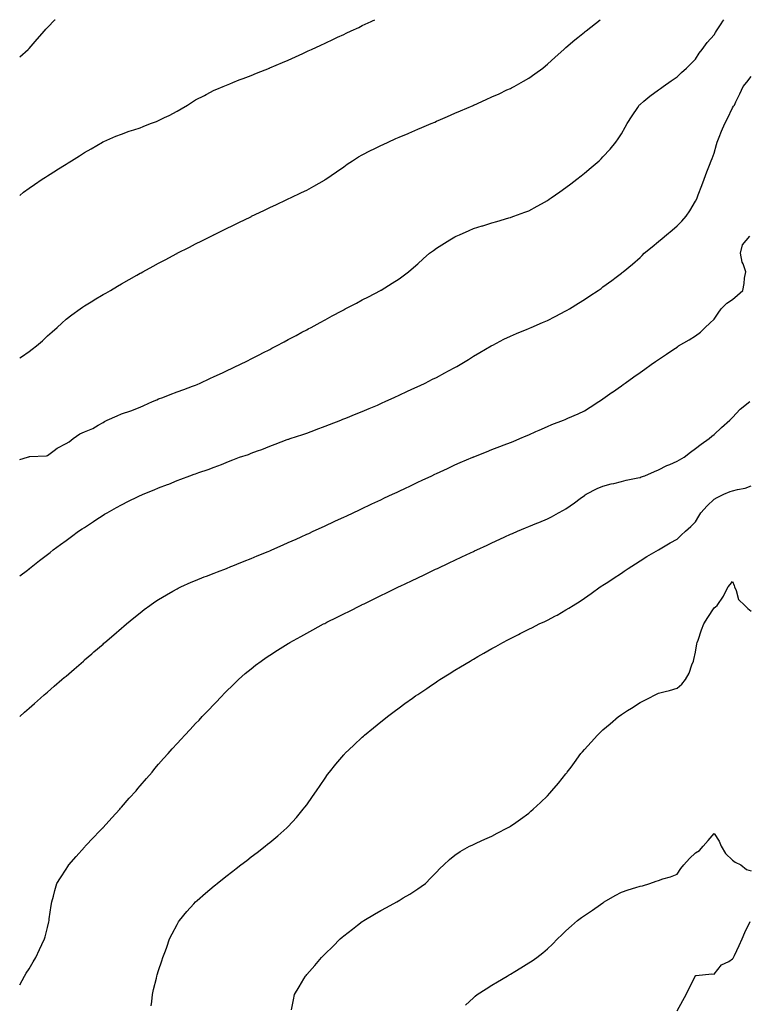
# Model space of a CAD drawing. Units: inches. Extents: x 976403 to 979043, y 7311098 to 7313738.
# Drawn here: x 976403 to 976797, y 7313207 to 7313738 of the extents above; entities that cross this region are included whole.
import ezdxf

# ---------------------------------------------------------------- set-up
doc = ezdxf.new("R2010")
doc.units = ezdxf.units.IN
doc.header["$MEASUREMENT"] = 0
doc.layers.add('Contour_97647311', color=7, linetype='Continuous', true_color=0x5f3901)

msp = doc.modelspace()

# ---------------------------------------------------------------- linework, layer by layer
at = {"layer": 'Contour_97647311'}
for points in [[(976403, 7313717.95, 3244), (976407.57, 7313721.92, 3244), (976407.81, 7313722.16, 3244), (976408.05, 7313722.4, 3244), (976412.42, 7313727.55, 3244), (976416.35, 7313731.92, 3244), (976417.16, 7313732.81, 3244), (976418.05, 7313733.73, 3244), (976422.07, 7313737.9, 3244), (976422.18, 7313738, 3244)], [(976403, 7313643.2, 3243), (976405.12, 7313644.85, 3243), (976408.05, 7313647, 3243), (976410.94, 7313649.03, 3243), (976415.17, 7313651.92, 3243), (976416.94, 7313653.04, 3243), (976418.05, 7313653.77, 3243), (976422.9, 7313656.77, 3243), (976423.09, 7313656.89, 3243), (976428.05, 7313660.09, 3243), (976429.19, 7313660.78, 3243), (976430.99, 7313661.92, 3243), (976435.38, 7313664.58, 3243), (976438.05, 7313666.3, 3243), (976441.59, 7313668.38, 3243), (976447.69, 7313671.92, 3243), (976447.92, 7313672.05, 3243), (976448.05, 7313672.11, 3243), (976448.37, 7313672.25, 3243), (976454.89, 7313675.08, 3243), (976458.05, 7313676.27, 3243), (976462.19, 7313677.77, 3243), (976464.7, 7313678.57, 3243), (976468.05, 7313679.72, 3243), (976469.63, 7313680.33, 3243), (976473.66, 7313681.92, 3243), (976476.88, 7313683.09, 3243), (976478.05, 7313683.53, 3243), (976481.29, 7313685.16, 3243), (976483.67, 7313686.3, 3243), (976488.05, 7313688.71, 3243), (976490.15, 7313689.83, 3243), (976493.62, 7313691.92, 3243), (976496.37, 7313693.6, 3243), (976498.05, 7313694.71, 3243), (976502.83, 7313697.15, 3243), (976503.81, 7313697.68, 3243), (976508.05, 7313699.92, 3243), (976509.47, 7313700.51, 3243), (976512.84, 7313701.92, 3243), (976516.51, 7313703.46, 3243), (976518.05, 7313704.12, 3243), (976521.59, 7313705.47, 3243), (976523.7, 7313706.27, 3243), (976528.05, 7313707.95, 3243), (976530.9, 7313709.07, 3243), (976537.96, 7313711.92, 3243), (976538.02, 7313711.94, 3243), (976538.05, 7313711.95, 3243), (976538.11, 7313711.98, 3243), (976545.04, 7313714.93, 3243), (976548.05, 7313716.24, 3243), (976551.98, 7313717.99, 3243), (976555.92, 7313719.79, 3243), (976558.05, 7313720.76, 3243), (976558.85, 7313721.12, 3243), (976560.57, 7313721.92, 3243), (976565.68, 7313724.29, 3243), (976568.05, 7313725.4, 3243), (976572.47, 7313727.49, 3243), (976574.62, 7313728.5, 3243), (976578.05, 7313730.09, 3243), (976579.29, 7313730.67, 3243), (976581.96, 7313731.92, 3243), (976586.1, 7313733.87, 3243), (976588.05, 7313734.8, 3243), (976592.87, 7313737.1, 3243), (976593.54, 7313737.41, 3243), (976594.8, 7313738, 3243)], [(976403, 7313555.44, 3242), (976403.93, 7313556.04, 3242), (976408.05, 7313558.91, 3242), (976409.8, 7313560.17, 3242), (976412.04, 7313561.92, 3242), (976415.24, 7313564.74, 3242), (976418.05, 7313567.39, 3242), (976420.46, 7313569.51, 3242), (976423.19, 7313571.92, 3242), (976425.74, 7313574.23, 3242), (976428.05, 7313576.32, 3242), (976431.25, 7313578.72, 3242), (976435.64, 7313581.92, 3242), (976437.02, 7313582.94, 3242), (976438.05, 7313583.66, 3242), (976442.43, 7313586.3, 3242), (976443.21, 7313586.77, 3242), (976448.05, 7313589.66, 3242), (976449.49, 7313590.48, 3242), (976451.97, 7313591.92, 3242), (976455.8, 7313594.16, 3242), (976458.05, 7313595.46, 3242), (976462.18, 7313597.79, 3242), (976466.24, 7313600.11, 3242), (976468.05, 7313601.14, 3242), (976468.56, 7313601.42, 3242), (976469.48, 7313601.92, 3242), (976475.02, 7313604.94, 3242), (976478.05, 7313606.61, 3242), (976481.54, 7313608.43, 3242), (976487.96, 7313611.83, 3242), (976488.05, 7313611.88, 3242), (976488.08, 7313611.89, 3242), (976488.13, 7313611.92, 3242), (976494.71, 7313615.26, 3242), (976498.05, 7313616.99, 3242), (976501.33, 7313618.64, 3242), (976507.88, 7313621.92, 3242), (976508.05, 7313622, 3242), (976508.22, 7313622.08, 3242), (976514.7, 7313625.27, 3242), (976518.05, 7313626.92, 3242), (976521.42, 7313628.56, 3242), (976527.81, 7313631.68, 3242), (976528.05, 7313631.8, 3242), (976528.14, 7313631.84, 3242), (976528.3, 7313631.92, 3242), (976534.89, 7313635.08, 3242), (976538.05, 7313636.6, 3242), (976541.65, 7313638.32, 3242), (976546.94, 7313640.81, 3242), (976548.05, 7313641.33, 3242), (976548.45, 7313641.52, 3242), (976549.29, 7313641.92, 3242), (976555.3, 7313644.68, 3242), (976558.05, 7313645.93, 3242), (976561.85, 7313648.12, 3242), (976567.58, 7313651.45, 3242), (976568.05, 7313651.72, 3242), (976568.17, 7313651.81, 3242), (976568.31, 7313651.92, 3242), (976574.04, 7313655.93, 3242), (976578.05, 7313658.56, 3242), (976579.94, 7313660.02, 3242), (976582.75, 7313661.92, 3242), (976586.03, 7313663.95, 3242), (976588.05, 7313665.05, 3242), (976592.55, 7313667.42, 3242), (976594.47, 7313668.33, 3242), (976598.05, 7313670.1, 3242), (976599.3, 7313670.67, 3242), (976602.11, 7313671.92, 3242), (976606.17, 7313673.8, 3242), (976608.05, 7313674.62, 3242), (976612.76, 7313676.63, 3242), (976613.17, 7313676.8, 3242), (976618.05, 7313678.88, 3242), (976620.22, 7313679.75, 3242), (976625.25, 7313681.92, 3242), (976627.18, 7313682.79, 3242), (976628.05, 7313683.18, 3242), (976630.29, 7313684.16, 3242), (976634.14, 7313685.82, 3242), (976638.05, 7313687.54, 3242), (976641.15, 7313688.82, 3242), (976647.91, 7313691.78, 3242), (976648.05, 7313691.84, 3242), (976648.11, 7313691.87, 3242), (976648.23, 7313691.92, 3242), (976655, 7313694.96, 3242), (976658.05, 7313696.34, 3242), (976661.91, 7313698.07, 3242), (976666.19, 7313700.07, 3242), (976668.05, 7313700.92, 3242), (976668.72, 7313701.25, 3242), (976670.01, 7313701.92, 3242), (976675.2, 7313704.78, 3242), (976678.05, 7313706.48, 3242), (976681.26, 7313708.71, 3242), (976685.54, 7313711.92, 3242), (976686.93, 7313713.04, 3242), (976688.05, 7313713.97, 3242), (976692.2, 7313717.77, 3242), (976696.89, 7313721.92, 3242), (976697.51, 7313722.46, 3242), (976698.05, 7313722.91, 3242), (976702.88, 7313727.09, 3242), (976704.56, 7313728.43, 3242), (976708.05, 7313731.24, 3242), (976708.42, 7313731.54, 3242), (976708.89, 7313731.92, 3242), (976714, 7313735.97, 3242), (976716.58, 7313738, 3242)], [(976403, 7313500.61, 3241), (976407.17, 7313501.92, 3241), (976407.85, 7313502.12, 3241), (976408.05, 7313502.16, 3241), (976408.35, 7313502.22, 3241), (976417.41, 7313502.56, 3241), (976418.05, 7313502.75, 3241), (976421.64, 7313505.52, 3241), (976423.2, 7313506.78, 3241), (976428.05, 7313509.24, 3241), (976429.8, 7313510.17, 3241), (976431.91, 7313511.92, 3241), (976435.5, 7313514.47, 3241), (976438.05, 7313515.51, 3241), (976442.49, 7313517.47, 3241), (976445.32, 7313519.18, 3241), (976448.05, 7313520.7, 3241), (976448.88, 7313521.09, 3241), (976450.34, 7313521.92, 3241), (976455.69, 7313524.28, 3241), (976458.05, 7313525.29, 3241), (976463.03, 7313526.94, 3241), (976463.09, 7313526.96, 3241), (976468.05, 7313528.83, 3241), (976470.1, 7313529.87, 3241), (976474.66, 7313531.92, 3241), (976477.02, 7313532.94, 3241), (976478.05, 7313533.35, 3241), (976480.33, 7313534.2, 3241), (976484.29, 7313535.67, 3241), (976488.05, 7313537.12, 3241), (976491.62, 7313538.35, 3241), (976496.34, 7313540.21, 3241), (976498.05, 7313540.85, 3241), (976498.81, 7313541.15, 3241), (976500.56, 7313541.92, 3241), (976505.65, 7313544.32, 3241), (976508.05, 7313545.45, 3241), (976512.46, 7313547.51, 3241), (976514.66, 7313548.53, 3241), (976518.05, 7313550.11, 3241), (976519.27, 7313550.7, 3241), (976521.92, 7313551.92, 3241), (976525.99, 7313553.98, 3241), (976528.05, 7313555, 3241), (976532.64, 7313557.33, 3241), (976534.3, 7313558.17, 3241), (976538.05, 7313560.07, 3241), (976539.27, 7313560.7, 3241), (976541.65, 7313561.92, 3241), (976545.8, 7313564.17, 3241), (976548.05, 7313565.37, 3241), (976552.32, 7313567.66, 3241), (976555.44, 7313569.32, 3241), (976558.05, 7313570.7, 3241), (976558.85, 7313571.12, 3241), (976560.36, 7313571.92, 3241), (976565.35, 7313574.62, 3241), (976568.05, 7313576.08, 3241), (976571.85, 7313578.12, 3241), (976577.08, 7313580.95, 3241), (976578.05, 7313581.48, 3241), (976578.34, 7313581.63, 3241), (976578.89, 7313581.92, 3241), (976584.9, 7313585.07, 3241), (976588.05, 7313586.74, 3241), (976591.46, 7313588.52, 3241), (976597.92, 7313591.92, 3241), (976598, 7313591.96, 3241), (976598.05, 7313591.99, 3241), (976598.23, 7313592.1, 3241), (976604.23, 7313595.74, 3241), (976608.05, 7313598.15, 3241), (976610.2, 7313599.77, 3241), (976612.93, 7313601.92, 3241), (976615.68, 7313604.29, 3241), (976618.05, 7313606.33, 3241), (976620.96, 7313609.01, 3241), (976624.34, 7313611.92, 3241), (976626.44, 7313613.53, 3241), (976628.05, 7313614.62, 3241), (976632.51, 7313617.45, 3241), (976635.27, 7313619.13, 3241), (976638.05, 7313620.85, 3241), (976638.81, 7313621.16, 3241), (976640.49, 7313621.92, 3241), (976645.77, 7313624.19, 3241), (976648.05, 7313625.25, 3241), (976652.86, 7313626.73, 3241), (976653.16, 7313626.82, 3241), (976658.05, 7313628.44, 3241), (976660.81, 7313629.16, 3241), (976667.12, 7313630.99, 3241), (976668.05, 7313631.24, 3241), (976668.54, 7313631.43, 3241), (976669.88, 7313631.92, 3241), (976675.86, 7313634.1, 3241), (976678.05, 7313634.92, 3241), (976682.51, 7313637.46, 3241), (976684.85, 7313638.71, 3241), (976688.05, 7313640.46, 3241), (976688.9, 7313641.07, 3241), (976690.12, 7313641.92, 3241), (976694.8, 7313645.18, 3241), (976698.05, 7313647.37, 3241), (976700.61, 7313649.36, 3241), (976703.93, 7313651.92, 3241), (976706.24, 7313653.73, 3241), (976708.05, 7313655.11, 3241), (976711.74, 7313658.23, 3241), (976715.96, 7313661.92, 3241), (976717.04, 7313662.93, 3241), (976718.05, 7313663.94, 3241), (976721.91, 7313668.06, 3241), (976725.05, 7313671.92, 3241), (976726.31, 7313673.66, 3241), (976728.05, 7313676.49, 3241), (976730.03, 7313679.94, 3241), (976731.03, 7313681.92, 3241), (976733.82, 7313686.15, 3241), (976736.82, 7313690.69, 3241), (976737.63, 7313691.92, 3241), (976737.84, 7313692.13, 3241), (976738.05, 7313692.32, 3241), (976740.19, 7313694.06, 3241), (976743.32, 7313696.65, 3241), (976748.05, 7313700.18, 3241), (976749.07, 7313700.9, 3241), (976750.55, 7313701.92, 3241), (976754.95, 7313705.01, 3241), (976758.05, 7313707.18, 3241), (976760.55, 7313709.42, 3241), (976763.23, 7313711.92, 3241), (976765.62, 7313714.35, 3241), (976768.05, 7313716.73, 3241), (976770.08, 7313719.88, 3241), (976771.6, 7313721.92, 3241), (976774.34, 7313725.63, 3241), (976778.05, 7313729.88, 3241), (976778.85, 7313731.11, 3241), (976779.41, 7313731.92, 3241), (976781.9, 7313735.76, 3241), (976782.78, 7313737.19, 3241), (976783.4, 7313738, 3241)], [(976403, 7313437.87, 3240), (976407.14, 7313441.01, 3240), (976408.05, 7313441.7, 3240), (976408.17, 7313441.8, 3240), (976408.32, 7313441.92, 3240), (976413.79, 7313446.17, 3240), (976418.05, 7313449.45, 3240), (976419.42, 7313450.55, 3240), (976421.16, 7313451.92, 3240), (976425.14, 7313454.83, 3240), (976428.05, 7313456.93, 3240), (976430.93, 7313459.04, 3240), (976434.83, 7313461.92, 3240), (976436.78, 7313463.19, 3240), (976438.05, 7313464.03, 3240), (976442.83, 7313467.14, 3240), (976444.2, 7313468.07, 3240), (976448.05, 7313470.64, 3240), (976448.85, 7313471.12, 3240), (976450.17, 7313471.92, 3240), (976455.28, 7313474.69, 3240), (976458.05, 7313476.28, 3240), (976461.85, 7313478.12, 3240), (976466.67, 7313480.55, 3240), (976468.05, 7313481.23, 3240), (976468.54, 7313481.44, 3240), (976469.63, 7313481.92, 3240), (976475.69, 7313484.28, 3240), (976478.05, 7313485.31, 3240), (976482.84, 7313487.13, 3240), (976483.55, 7313487.42, 3240), (976488.05, 7313489.24, 3240), (976490, 7313489.96, 3240), (976494.91, 7313491.92, 3240), (976497.27, 7313492.7, 3240), (976498.05, 7313493.01, 3240), (976499.76, 7313493.62, 3240), (976504.72, 7313495.26, 3240), (976508.05, 7313496.56, 3240), (976511.94, 7313498.03, 3240), (976515.78, 7313499.65, 3240), (976518.05, 7313500.57, 3240), (976519.04, 7313500.93, 3240), (976521.74, 7313501.92, 3240), (976526.54, 7313503.43, 3240), (976528.05, 7313504.03, 3240), (976531.38, 7313505.26, 3240), (976533.86, 7313506.11, 3240), (976538.05, 7313507.77, 3240), (976541.08, 7313508.89, 3240), (976547.5, 7313511.38, 3240), (976548.05, 7313511.58, 3240), (976548.29, 7313511.67, 3240), (976549.01, 7313511.92, 3240), (976555.86, 7313514.11, 3240), (976558.05, 7313514.86, 3240), (976562.72, 7313516.59, 3240), (976563.21, 7313516.77, 3240), (976568.05, 7313518.59, 3240), (976570.43, 7313519.53, 3240), (976576.48, 7313521.92, 3240), (976577.61, 7313522.36, 3240), (976578.05, 7313522.53, 3240), (976579.09, 7313522.95, 3240), (976584.72, 7313525.25, 3240), (976588.05, 7313526.61, 3240), (976591.77, 7313528.2, 3240), (976596.19, 7313530.07, 3240), (976598.05, 7313530.86, 3240), (976598.78, 7313531.19, 3240), (976600.43, 7313531.92, 3240), (976605.67, 7313534.31, 3240), (976608.05, 7313535.4, 3240), (976612.5, 7313537.47, 3240), (976614.53, 7313538.41, 3240), (976618.05, 7313540.03, 3240), (976619.34, 7313540.63, 3240), (976622.09, 7313541.92, 3240), (976626.04, 7313543.93, 3240), (976628.05, 7313545, 3240), (976632.57, 7313547.39, 3240), (976634.67, 7313548.54, 3240), (976638.05, 7313550.37, 3240), (976639.06, 7313550.91, 3240), (976640.91, 7313551.92, 3240), (976645.34, 7313554.64, 3240), (976648.05, 7313556.34, 3240), (976651.55, 7313558.42, 3240), (976657.67, 7313561.92, 3240), (976657.9, 7313562.06, 3240), (976658.05, 7313562.14, 3240), (976658.51, 7313562.37, 3240), (976664.45, 7313565.52, 3240), (976668.05, 7313567.17, 3240), (976671.3, 7313568.67, 3240), (976677.12, 7313570.99, 3240), (976678.05, 7313571.39, 3240), (976678.41, 7313571.55, 3240), (976679.25, 7313571.92, 3240), (976685.44, 7313574.53, 3240), (976688.05, 7313575.62, 3240), (976692.21, 7313577.76, 3240), (976698.05, 7313580.82, 3240), (976698.74, 7313581.23, 3240), (976699.92, 7313581.92, 3240), (976704.92, 7313585.05, 3240), (976708.05, 7313587.05, 3240), (976711.01, 7313588.97, 3240), (976715.52, 7313591.92, 3240), (976716.99, 7313592.98, 3240), (976718.05, 7313593.79, 3240), (976722.75, 7313597.22, 3240), (976725.14, 7313599.01, 3240), (976728.05, 7313601.19, 3240), (976728.48, 7313601.49, 3240), (976729.04, 7313601.92, 3240), (976733.96, 7313606.01, 3240), (976738.05, 7313609.75, 3240), (976739.18, 7313610.79, 3240), (976740.35, 7313611.92, 3240), (976744.56, 7313615.41, 3240), (976748.05, 7313618.32, 3240), (976750.01, 7313619.95, 3240), (976752.35, 7313621.92, 3240), (976755.49, 7313624.48, 3240), (976758.05, 7313626.69, 3240), (976760.71, 7313629.26, 3240), (976762.95, 7313631.92, 3240), (976765.04, 7313634.93, 3240), (976768.05, 7313639.98, 3240), (976768.69, 7313641.28, 3240), (976769, 7313641.92, 3240), (976769.53, 7313643.41, 3240), (976771.42, 7313648.55, 3240), (976772.63, 7313651.92, 3240), (976774.11, 7313655.85, 3240), (976775.55, 7313659.42, 3240), (976776.53, 7313661.92, 3240), (976776.95, 7313663.02, 3240), (976778.05, 7313665.97, 3240), (976779.37, 7313670.6, 3240), (976779.68, 7313671.92, 3240), (976780.79, 7313674.66, 3240), (976782.04, 7313677.93, 3240), (976783.81, 7313681.92, 3240), (976785.34, 7313684.64, 3240), (976788.05, 7313690.44, 3240), (976788.58, 7313691.39, 3240), (976789, 7313691.92, 3240), (976789.87, 7313693.74, 3240), (976791.95, 7313698.02, 3240), (976793.77, 7313701.92, 3240), (976795.68, 7313704.29, 3240), (976798.05, 7313707.26, 3240)], [(976403, 7313362.01, 3239), (976405.63, 7313364.34, 3239), (976408.05, 7313366.45, 3239), (976410.95, 7313369.02, 3239), (976414.17, 7313371.92, 3239), (976416.28, 7313373.69, 3239), (976418.05, 7313375.17, 3239), (976421.66, 7313378.31, 3239), (976425.81, 7313381.92, 3239), (976427.02, 7313382.95, 3239), (976428.05, 7313383.81, 3239), (976432.42, 7313387.55, 3239), (976437.42, 7313391.92, 3239), (976437.76, 7313392.21, 3239), (976438.05, 7313392.47, 3239), (976441.9, 7313395.77, 3239), (976443.14, 7313396.83, 3239), (976448.05, 7313401.08, 3239), (976448.51, 7313401.47, 3239), (976449.03, 7313401.92, 3239), (976453.89, 7313406.08, 3239), (976458.05, 7313409.63, 3239), (976459.29, 7313410.68, 3239), (976460.75, 7313411.92, 3239), (976464.74, 7313415.24, 3239), (976468.05, 7313417.91, 3239), (976470.31, 7313419.66, 3239), (976473.34, 7313421.92, 3239), (976476.09, 7313423.88, 3239), (976478.05, 7313425.2, 3239), (976482.26, 7313427.71, 3239), (976485.79, 7313429.66, 3239), (976488.05, 7313430.95, 3239), (976488.69, 7313431.27, 3239), (976490.11, 7313431.92, 3239), (976495.59, 7313434.38, 3239), (976498.05, 7313435.42, 3239), (976502.7, 7313437.28, 3239), (976503.84, 7313437.72, 3239), (976508.05, 7313439.36, 3239), (976509.89, 7313440.09, 3239), (976514.68, 7313441.92, 3239), (976517.11, 7313442.86, 3239), (976518.05, 7313443.21, 3239), (976520.22, 7313444.09, 3239), (976524.23, 7313445.73, 3239), (976528.05, 7313447.24, 3239), (976531.32, 7313448.65, 3239), (976537.17, 7313451.05, 3239), (976538.05, 7313451.41, 3239), (976538.4, 7313451.57, 3239), (976539.2, 7313451.92, 3239), (976545.33, 7313454.65, 3239), (976548.05, 7313455.81, 3239), (976552.25, 7313457.72, 3239), (976555.11, 7313458.99, 3239), (976558.05, 7313460.29, 3239), (976559.15, 7313460.81, 3239), (976561.57, 7313461.92, 3239), (976565.99, 7313463.98, 3239), (976568.05, 7313464.91, 3239), (976572.83, 7313467.14, 3239), (976573.66, 7313467.53, 3239), (976578.05, 7313469.56, 3239), (976579.66, 7313470.31, 3239), (976583.09, 7313471.92, 3239), (976586.47, 7313473.5, 3239), (976588.05, 7313474.24, 3239), (976592.43, 7313476.3, 3239), (976593.27, 7313476.7, 3239), (976598.05, 7313478.96, 3239), (976600.06, 7313479.91, 3239), (976604.34, 7313481.92, 3239), (976606.87, 7313483.11, 3239), (976608.05, 7313483.66, 3239), (976611.33, 7313485.2, 3239), (976613.67, 7313486.3, 3239), (976618.05, 7313488.35, 3239), (976620.47, 7313489.5, 3239), (976625.63, 7313491.92, 3239), (976627.27, 7313492.7, 3239), (976628.05, 7313493.06, 3239), (976630.19, 7313494.05, 3239), (976634.09, 7313495.88, 3239), (976638.05, 7313497.72, 3239), (976640.97, 7313499, 3239), (976647.77, 7313501.92, 3239), (976647.96, 7313502.01, 3239), (976648.05, 7313502.04, 3239), (976648.26, 7313502.12, 3239), (976655.12, 7313504.85, 3239), (976658.05, 7313505.99, 3239), (976662.32, 7313507.65, 3239), (976664.7, 7313508.57, 3239), (976668.05, 7313509.86, 3239), (976669.52, 7313510.45, 3239), (976673.17, 7313511.92, 3239), (976676.59, 7313513.38, 3239), (976678.05, 7313514.03, 3239), (976681.84, 7313515.71, 3239), (976683.53, 7313516.45, 3239), (976688.05, 7313518.5, 3239), (976690.5, 7313519.47, 3239), (976696.67, 7313521.92, 3239), (976697.65, 7313522.33, 3239), (976698.05, 7313522.5, 3239), (976699.07, 7313522.94, 3239), (976704.7, 7313525.27, 3239), (976708.05, 7313526.86, 3239), (976711.15, 7313528.82, 3239), (976715.87, 7313531.92, 3239), (976717.18, 7313532.78, 3239), (976718.05, 7313533.38, 3239), (976723.04, 7313536.93, 3239), (976723.11, 7313536.97, 3239), (976728.05, 7313540.49, 3239), (976728.88, 7313541.09, 3239), (976730.05, 7313541.92, 3239), (976734.73, 7313545.24, 3239), (976738.05, 7313547.6, 3239), (976740.58, 7313549.39, 3239), (976744.13, 7313551.92, 3239), (976746.46, 7313553.51, 3239), (976748.05, 7313554.59, 3239), (976752.42, 7313557.55, 3239), (976756.29, 7313560.16, 3239), (976758.05, 7313561.35, 3239), (976758.39, 7313561.58, 3239), (976758.9, 7313561.92, 3239), (976764.65, 7313565.32, 3239), (976768.05, 7313567.33, 3239), (976770.67, 7313569.3, 3239), (976773.22, 7313571.92, 3239), (976775.74, 7313574.23, 3239), (976778.05, 7313576.37, 3239), (976780.3, 7313579.67, 3239), (976781.86, 7313581.92, 3239), (976784.92, 7313585.05, 3239), (976788.05, 7313587.04, 3239), (976790.67, 7313589.3, 3239), (976793.55, 7313591.92, 3239), (976794.3, 7313595.67, 3239), (976794.57, 7313598.45, 3239), (976795.17, 7313601.92, 3239), (976793.78, 7313606.19, 3239), (976793.3, 7313607.18, 3239), (976792.34, 7313611.92, 3239), (976793.43, 7313616.54, 3239), (976797.3, 7313621.16, 3239)], [(976403, 7313217.2, 3238), (976405.53, 7313221.92, 3238), (976406.51, 7313223.47, 3238), (976408.05, 7313225.87, 3238), (976410.34, 7313229.63, 3238), (976411.68, 7313231.92, 3238), (976413.76, 7313236.21, 3238), (976415.02, 7313238.89, 3238), (976416.46, 7313241.92, 3238), (976416.81, 7313243.16, 3238), (976418.05, 7313248.11, 3238), (976418.72, 7313251.25, 3238), (976418.85, 7313251.92, 3238), (976419, 7313252.87, 3238), (976420.03, 7313259.94, 3238), (976420.33, 7313261.92, 3238), (976421.18, 7313265.05, 3238), (976421.97, 7313268, 3238), (976423.07, 7313271.92, 3238), (976424.97, 7313275, 3238), (976428.05, 7313279.66, 3238), (976428.94, 7313281.03, 3238), (976429.55, 7313281.92, 3238), (976433.48, 7313286.49, 3238), (976438.05, 7313291.51, 3238), (976438.25, 7313291.72, 3238), (976438.42, 7313291.92, 3238), (976443.09, 7313296.88, 3238), (976445.82, 7313299.7, 3238), (976447.98, 7313301.92, 3238), (976448.01, 7313301.96, 3238), (976448.05, 7313302, 3238), (976452.69, 7313307.28, 3238), (976457.02, 7313311.92, 3238), (976457.48, 7313312.49, 3238), (976458.05, 7313313.13, 3238), (976462.13, 7313317.83, 3238), (976465.91, 7313321.92, 3238), (976466.84, 7313323.13, 3238), (976468.05, 7313324.51, 3238), (976471.46, 7313328.52, 3238), (976474.54, 7313331.92, 3238), (976476.07, 7313333.9, 3238), (976478.05, 7313336.18, 3238), (976480.75, 7313339.22, 3238), (976483.26, 7313341.92, 3238), (976485.44, 7313344.53, 3238), (976488.05, 7313347.41, 3238), (976490.2, 7313349.77, 3238), (976492.22, 7313351.92, 3238), (976495, 7313354.96, 3238), (976498.05, 7313358.16, 3238), (976499.89, 7313360.08, 3238), (976501.62, 7313361.92, 3238), (976504.76, 7313365.21, 3238), (976508.05, 7313368.64, 3238), (976509.64, 7313370.33, 3238), (976511.15, 7313371.92, 3238), (976514.56, 7313375.4, 3238), (976518.05, 7313378.89, 3238), (976519.57, 7313380.39, 3238), (976521.17, 7313381.92, 3238), (976524.87, 7313385.11, 3238), (976528.05, 7313387.73, 3238), (976530.36, 7313389.6, 3238), (976533.36, 7313391.92, 3238), (976536.17, 7313393.8, 3238), (976538.05, 7313395.02, 3238), (976542.26, 7313397.71, 3238), (976546.53, 7313400.39, 3238), (976548.05, 7313401.36, 3238), (976548.39, 7313401.57, 3238), (976548.96, 7313401.92, 3238), (976554.83, 7313405.14, 3238), (976558.05, 7313406.92, 3238), (976561.28, 7313408.69, 3238), (976567.14, 7313411.92, 3238), (976567.75, 7313412.22, 3238), (976568.95, 7313412.82, 3238), (976574.43, 7313415.54, 3238), (976578.05, 7313417.36, 3238), (976581.09, 7313418.88, 3238), (976587.04, 7313421.92, 3238), (976587.73, 7313422.25, 3238), (976588.05, 7313422.4, 3238), (976588.99, 7313422.85, 3238), (976594.48, 7313425.5, 3238), (976598.05, 7313427.24, 3238), (976601.2, 7313428.77, 3238), (976607.62, 7313431.92, 3238), (976607.91, 7313432.06, 3238), (976608.05, 7313432.13, 3238), (976608.44, 7313432.31, 3238), (976614.7, 7313435.27, 3238), (976618.05, 7313436.86, 3238), (976621.48, 7313438.49, 3238), (976627.53, 7313441.4, 3238), (976628.05, 7313441.65, 3238), (976628.62, 7313441.92, 3238), (976635.04, 7313444.93, 3238), (976638.05, 7313446.34, 3238), (976641.84, 7313448.13, 3238), (976646.42, 7313450.28, 3238), (976648.05, 7313451.05, 3238), (976648.64, 7313451.33, 3238), (976649.9, 7313451.92, 3238), (976655.45, 7313454.52, 3238), (976658.05, 7313455.75, 3238), (976662.28, 7313457.69, 3238), (976665.09, 7313458.96, 3238), (976668.05, 7313460.3, 3238), (976669.18, 7313460.79, 3238), (976671.88, 7313461.92, 3238), (976676.24, 7313463.73, 3238), (976678.05, 7313464.46, 3238), (976682.4, 7313466.26, 3238), (976683.32, 7313466.65, 3238), (976688.05, 7313468.62, 3238), (976690.18, 7313469.79, 3238), (976694.1, 7313471.92, 3238), (976696.66, 7313473.31, 3238), (976698.05, 7313474.05, 3238), (976702.62, 7313477.35, 3238), (976705.7, 7313479.57, 3238), (976708.05, 7313481.27, 3238), (976708.43, 7313481.54, 3238), (976709.04, 7313481.92, 3238), (976714.95, 7313485.02, 3238), (976718.05, 7313486.21, 3238), (976722.51, 7313487.45, 3238), (976723.89, 7313487.76, 3238), (976728.05, 7313488.81, 3238), (976730.53, 7313489.44, 3238), (976736.89, 7313490.76, 3238), (976738.05, 7313491.03, 3238), (976738.72, 7313491.25, 3238), (976740.64, 7313491.92, 3238), (976745.79, 7313494.18, 3238), (976748.05, 7313495.12, 3238), (976752.61, 7313497.36, 3238), (976754.15, 7313498.03, 3238), (976758.05, 7313499.79, 3238), (976759.42, 7313500.55, 3238), (976761.87, 7313501.92, 3238), (976765.3, 7313504.67, 3238), (976768.05, 7313506.54, 3238), (976771.09, 7313508.88, 3238), (976775.42, 7313511.92, 3238), (976776.79, 7313513.18, 3238), (976778.05, 7313514.24, 3238), (976782.01, 7313517.95, 3238), (976786.49, 7313521.92, 3238), (976787.29, 7313522.68, 3238), (976788.05, 7313523.35, 3238), (976792.11, 7313527.86, 3238), (976797.32, 7313531.92, 3238)], [(976474.07, 7313205.9, 3237), (976474.31, 7313208.17, 3237), (976474.66, 7313211.92, 3237), (976475.31, 7313214.66, 3237), (976476.86, 7313220.72, 3237), (976477.14, 7313221.92, 3237), (976477.35, 7313222.62, 3237), (976478.05, 7313224.93, 3237), (976479.79, 7313230.19, 3237), (976480.41, 7313231.92, 3237), (976481.72, 7313235.59, 3237), (976482.4, 7313237.57, 3237), (976484, 7313241.92, 3237), (976485.33, 7313244.64, 3237), (976488.05, 7313249.69, 3237), (976488.84, 7313251.13, 3237), (976489.31, 7313251.92, 3237), (976493.26, 7313256.71, 3237), (976497, 7313260.87, 3237), (976497.93, 7313261.92, 3237), (976497.99, 7313261.97, 3237), (976498.05, 7313262.02, 3237), (976498.82, 7313262.69, 3237), (976503.34, 7313266.62, 3237), (976508.05, 7313270.6, 3237), (976508.77, 7313271.2, 3237), (976509.65, 7313271.92, 3237), (976514.38, 7313275.59, 3237), (976518.05, 7313278.45, 3237), (976520.01, 7313279.96, 3237), (976522.54, 7313281.92, 3237), (976525.65, 7313284.32, 3237), (976528.05, 7313286.16, 3237), (976531.3, 7313288.67, 3237), (976535.51, 7313291.92, 3237), (976536.93, 7313293.04, 3237), (976538.05, 7313293.95, 3237), (976542.39, 7313297.58, 3237), (976547.26, 7313301.92, 3237), (976547.67, 7313302.31, 3237), (976548.05, 7313302.7, 3237), (976552.45, 7313307.52, 3237), (976556.17, 7313311.92, 3237), (976557.01, 7313312.96, 3237), (976558.05, 7313314.37, 3237), (976561.16, 7313318.81, 3237), (976563.24, 7313321.92, 3237), (976565.23, 7313324.74, 3237), (976568.05, 7313328.75, 3237), (976569.35, 7313330.62, 3237), (976570.29, 7313331.92, 3237), (976573.74, 7313336.23, 3237), (976578.05, 7313341.26, 3237), (976578.36, 7313341.61, 3237), (976578.65, 7313341.92, 3237), (976583.42, 7313346.54, 3237), (976588.05, 7313350.84, 3237), (976588.62, 7313351.35, 3237), (976589.28, 7313351.92, 3237), (976594.09, 7313355.87, 3237), (976598.05, 7313359.03, 3237), (976599.66, 7313360.31, 3237), (976601.73, 7313361.92, 3237), (976605.33, 7313364.65, 3237), (976608.05, 7313366.7, 3237), (976611.04, 7313368.93, 3237), (976615.12, 7313371.92, 3237), (976616.86, 7313373.12, 3237), (976618.05, 7313373.93, 3237), (976622.83, 7313377.14, 3237), (976624.16, 7313378.03, 3237), (976628.05, 7313380.63, 3237), (976628.82, 7313381.14, 3237), (976629.97, 7313381.92, 3237), (976634.94, 7313385.03, 3237), (976638.05, 7313386.94, 3237), (976641.15, 7313388.82, 3237), (976646.27, 7313391.92, 3237), (976647.4, 7313392.57, 3237), (976648.05, 7313392.96, 3237), (976650.47, 7313394.34, 3237), (976653.75, 7313396.22, 3237), (976658.05, 7313398.7, 3237), (976660.16, 7313399.81, 3237), (976663.97, 7313401.92, 3237), (976666.63, 7313403.34, 3237), (976668.05, 7313404.12, 3237), (976672.38, 7313406.24, 3237), (976673.28, 7313406.68, 3237), (976678.05, 7313409.15, 3237), (976679.94, 7313410.02, 3237), (976683.67, 7313411.92, 3237), (976686.65, 7313413.32, 3237), (976688.05, 7313414.04, 3237), (976692.45, 7313416.32, 3237), (976693.26, 7313416.72, 3237), (976698.05, 7313419.46, 3237), (976699.59, 7313420.38, 3237), (976701.98, 7313421.92, 3237), (976705.77, 7313424.2, 3237), (976708.05, 7313425.88, 3237), (976711.65, 7313428.32, 3237), (976716.58, 7313431.92, 3237), (976717.49, 7313432.48, 3237), (976718.05, 7313432.86, 3237), (976720.65, 7313434.52, 3237), (976723.6, 7313436.37, 3237), (976728.05, 7313439.33, 3237), (976729.55, 7313440.42, 3237), (976731.57, 7313441.92, 3237), (976735.54, 7313444.43, 3237), (976738.05, 7313445.96, 3237), (976741.72, 7313448.24, 3237), (976747.98, 7313451.85, 3237), (976748.05, 7313451.89, 3237), (976748.1, 7313451.92, 3237), (976754.34, 7313455.64, 3237), (976758.05, 7313457.74, 3237), (976760.2, 7313459.77, 3237), (976762.59, 7313461.92, 3237), (976765.44, 7313464.53, 3237), (976768.05, 7313467.02, 3237), (976769.85, 7313470.12, 3237), (976770.93, 7313471.92, 3237), (976774.25, 7313475.72, 3237), (976778.05, 7313479.34, 3237), (976779.79, 7313480.18, 3237), (976783.36, 7313481.92, 3237), (976786.66, 7313483.31, 3237), (976788.05, 7313483.79, 3237), (976790.64, 7313484.51, 3237), (976794.8, 7313485.17, 3237), (976798.05, 7313486.43, 3237)], [(976549.83, 7313203.69, 3236), (976550.91, 7313209.05, 3236), (976551.46, 7313211.92, 3236), (976553.95, 7313216.02, 3236), (976556.5, 7313220.37, 3236), (976557.42, 7313221.92, 3236), (976557.71, 7313222.26, 3236), (976558.05, 7313222.66, 3236), (976562.4, 7313227.57, 3236), (976566.04, 7313231.92, 3236), (976567.03, 7313232.94, 3236), (976568.05, 7313233.95, 3236), (976572.09, 7313237.88, 3236), (976576.12, 7313241.92, 3236), (976577.13, 7313242.84, 3236), (976578.05, 7313243.63, 3236), (976582.74, 7313247.24, 3236), (976585.51, 7313249.39, 3236), (976588.05, 7313251.34, 3236), (976588.4, 7313251.56, 3236), (976588.97, 7313251.92, 3236), (976594.65, 7313255.31, 3236), (976598.05, 7313257.37, 3236), (976601.07, 7313258.9, 3236), (976606.73, 7313261.92, 3236), (976607.55, 7313262.42, 3236), (976608.05, 7313262.75, 3236), (976610.17, 7313264.04, 3236), (976613.79, 7313266.18, 3236), (976618.05, 7313269.04, 3236), (976619.8, 7313270.18, 3236), (976622.23, 7313271.92, 3236), (976625.12, 7313274.85, 3236), (976628.05, 7313278.05, 3236), (976630.02, 7313279.95, 3236), (976632.12, 7313281.92, 3236), (976635.17, 7313284.8, 3236), (976638.05, 7313287.23, 3236), (976640.88, 7313289.08, 3236), (976646.02, 7313291.92, 3236), (976647.38, 7313292.6, 3236), (976648.05, 7313292.9, 3236), (976649.85, 7313293.72, 3236), (976654.22, 7313295.75, 3236), (976658.05, 7313297.44, 3236), (976660.96, 7313299.01, 3236), (976666.45, 7313301.92, 3236), (976667.48, 7313302.49, 3236), (976668.05, 7313302.82, 3236), (976670.99, 7313304.85, 3236), (976673.43, 7313306.53, 3236), (976678.05, 7313309.88, 3236), (976679.16, 7313310.81, 3236), (976680.4, 7313311.92, 3236), (976684.38, 7313315.59, 3236), (976688.05, 7313319.14, 3236), (976689.4, 7313320.58, 3236), (976690.51, 7313321.92, 3236), (976694.01, 7313325.97, 3236), (976698.05, 7313330.97, 3236), (976698.46, 7313331.51, 3236), (976698.74, 7313331.92, 3236), (976700.8, 7313334.68, 3236), (976702.74, 7313337.23, 3236), (976706.15, 7313341.92, 3236), (976707.02, 7313342.95, 3236), (976708.05, 7313344.11, 3236), (976711.76, 7313348.21, 3236), (976715.04, 7313351.92, 3236), (976716.57, 7313353.4, 3236), (976718.05, 7313354.78, 3236), (976721.94, 7313358.03, 3236), (976726.5, 7313361.92, 3236), (976727.39, 7313362.59, 3236), (976728.05, 7313363.07, 3236), (976731.31, 7313365.19, 3236), (976733.42, 7313366.55, 3236), (976738.05, 7313369.5, 3236), (976739.65, 7313370.32, 3236), (976742.79, 7313371.92, 3236), (976746.3, 7313373.67, 3236), (976748.05, 7313374.57, 3236), (976751.62, 7313375.5, 3236), (976753.96, 7313376.02, 3236), (976758.05, 7313377.2, 3236), (976760.6, 7313379.37, 3236), (976762.57, 7313381.92, 3236), (976764.63, 7313385.34, 3236), (976766.06, 7313389.93, 3236), (976766.89, 7313391.92, 3236), (976767.2, 7313392.77, 3236), (976768.05, 7313396.78, 3236), (976768.74, 7313401.23, 3236), (976768.9, 7313401.92, 3236), (976769.39, 7313403.25, 3236), (976771.29, 7313408.67, 3236), (976772.51, 7313411.92, 3236), (976774.6, 7313415.37, 3236), (976778.05, 7313420.56, 3236), (976778.78, 7313421.19, 3236), (976779.7, 7313421.92, 3236), (976783.1, 7313426.87, 3236), (976783.18, 7313427.05, 3236), (976785.62, 7313431.92, 3236), (976786.69, 7313433.28, 3236), (976788.05, 7313434.86, 3236), (976788.85, 7313432.73, 3236), (976789.14, 7313431.92, 3236), (976790.06, 7313429.91, 3236), (976791.18, 7313425.05, 3236), (976794.58, 7313421.92, 3236), (976796.38, 7313420.26, 3236), (976798.05, 7313418.9, 3236)], [(976643.73, 7313206.24, 3235), (976648.05, 7313210.16, 3235), (976648.98, 7313210.99, 3235), (976650.16, 7313211.92, 3235), (976654.91, 7313215.06, 3235), (976658.05, 7313216.99, 3235), (976661.1, 7313218.87, 3235), (976666.26, 7313221.92, 3235), (976667.42, 7313222.55, 3235), (976668.05, 7313222.9, 3235), (976670.48, 7313224.35, 3235), (976673.7, 7313226.27, 3235), (976678.05, 7313228.97, 3235), (976679.83, 7313230.15, 3235), (976682.25, 7313231.92, 3235), (976685.54, 7313234.43, 3235), (976688.05, 7313236.63, 3235), (976690.82, 7313239.15, 3235), (976693.48, 7313241.92, 3235), (976695.83, 7313244.13, 3235), (976698.05, 7313246.33, 3235), (976701.03, 7313248.95, 3235), (976704.28, 7313251.92, 3235), (976706.48, 7313253.49, 3235), (976708.05, 7313254.6, 3235), (976712.42, 7313257.55, 3235), (976716.65, 7313260.52, 3235), (976718.05, 7313261.5, 3235), (976718.3, 7313261.67, 3235), (976718.65, 7313261.92, 3235), (976724.67, 7313265.3, 3235), (976728.05, 7313267.13, 3235), (976731.59, 7313268.38, 3235), (976735.76, 7313269.63, 3235), (976738.05, 7313270.37, 3235), (976739.41, 7313270.56, 3235), (976743.4, 7313271.92, 3235), (976746.78, 7313273.19, 3235), (976748.05, 7313273.54, 3235), (976750.46, 7313274.33, 3235), (976754.51, 7313275.45, 3235), (976758.05, 7313276.83, 3235), (976760.08, 7313279.89, 3235), (976761.71, 7313281.92, 3235), (976764.71, 7313285.26, 3235), (976768.05, 7313288.34, 3235), (976770.25, 7313289.72, 3235), (976772.17, 7313291.92, 3235), (976774.95, 7313295.02, 3235), (976778.05, 7313298.84, 3235), (976780.86, 7313294.73, 3235), (976781.9, 7313291.92, 3235), (976784.22, 7313288.09, 3235), (976788.05, 7313284.46, 3235), (976789.53, 7313283.4, 3235), (976792.46, 7313281.92, 3235), (976795.52, 7313279.39, 3235), (976798.05, 7313278.72, 3235)], [(976758.05, 7313203.17, 3234), (976761.24, 7313208.73, 3234), (976763.05, 7313211.92, 3234), (976764.55, 7313215.41, 3234), (976767.77, 7313221.64, 3234), (976767.9, 7313221.92, 3234), (976767.95, 7313222.02, 3234), (976768.05, 7313222.28, 3234), (976768.34, 7313222.21, 3234), (976776.84, 7313223.13, 3234), (976778.05, 7313222.97, 3234), (976782.03, 7313227.94, 3234), (976785.96, 7313229.83, 3234), (976788.05, 7313231.11, 3234), (976788.41, 7313231.56, 3234), (976788.61, 7313231.92, 3234), (976789.07, 7313232.94, 3234), (976791.59, 7313238.38, 3234), (976793.16, 7313241.92, 3234), (976794.63, 7313245.34, 3234), (976797.51, 7313251.38, 3234)]]:
    msp.add_polyline3d(points, dxfattribs=at)

doc.saveas('drawing.dxf')
